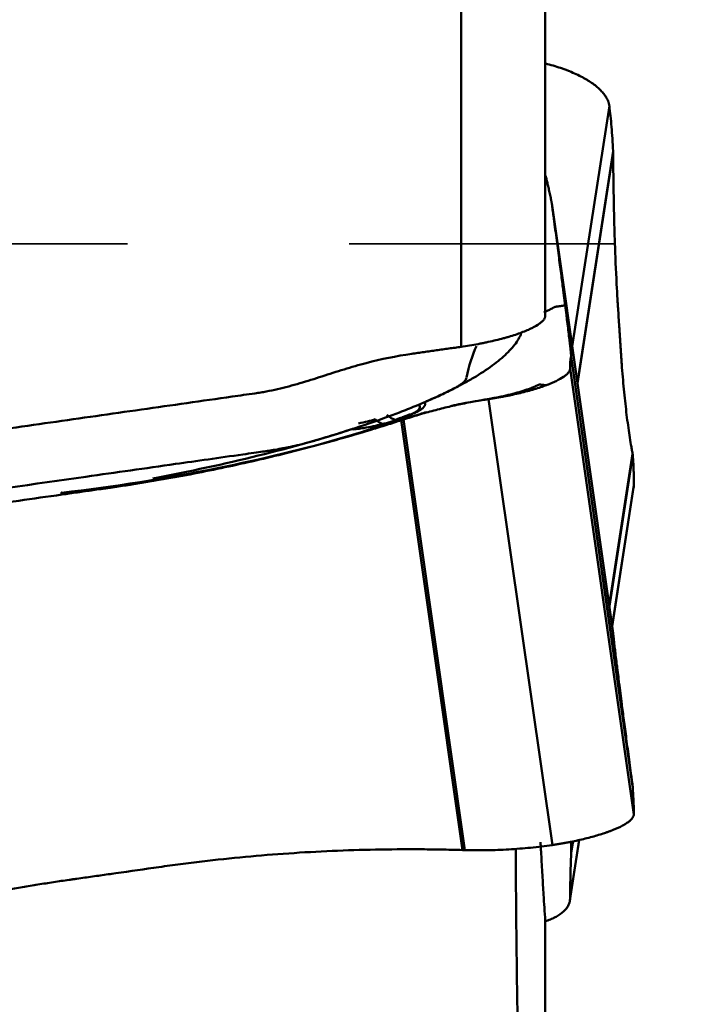
# Model space of a CAD drawing. Extents: x -1.38 to 3.62, y -3.51 to 4.33.
# Drawn here: x 2.2 to 2.51, y -0.97 to -0.53 of the extents above; entities that cross this region are included whole.
import ezdxf

# ---------------------------------------------------------------- set-up
doc = ezdxf.new("R2010")
doc.units = 0
doc.header["$MEASUREMENT"] = 0
doc.header["$PDMODE"] = 1
doc.linetypes.add('DASH', pattern=[3.75, 3, -0.75])
for name, color, linetype, lineweight in [('1', 4, 'Continuous', 50), ('2', 7, 'Continuous', 25), ('SK3', 1, 'DASH', 35)]:
    doc.layers.add(name, color=color, linetype=linetype, lineweight=lineweight)
doc.styles.add('STANDARD 3.5 mm', font='monos.ttf', dxfattribs={"height": 0.137795})
doc.dimstyles.new('AM_DIN', dxfattribs={"dimtxt": 0.137795, "dimasz": 0.098425, "dimexe": 0.07874, "dimexo": 0.03937, "dimgap": 0.03937, "dimtad": 1, "dimdec": 3, "dimzin": 11, "dimdsep": 46, "dimlunit": 3, "dimtxsty": 'STANDARD 3.5 mm', "dimcen": 0.003543, "dimadec": 0, "dimazin": 2, "dimtm": 1e-09, "dimtfac": 0.707107, "dimtdec": 3, "dimtmove": 0, "dimatfit": 3, "dimfxl": 1, "dimtolj": 1, "dimlwd": -1, "dimarcsym": 0})

# ---------------------------------------------------------------- blocks, each defined once
blk = doc.blocks.new('*D6')
at = {"layer": '2', "color": 0, "lineweight": -2, "ltscale": 0.04}
for p, q in [((2.51968, 2.49999), (3.62204, 2.49999)), ((2.51968, -2.5), (3.62204, -2.5))]:
    blk.add_line(p, q, dxfattribs=at)
at = {"layer": '2', "color": 0, "ltscale": 0.04}
blk.add_line((3.5433, 2.40157), (3.5433, -2.40157), dxfattribs=at)
for points in [[(3.5269, 2.40157), (3.5597, 2.40157), (3.5433, 2.49999)], [(3.5269, -2.40157), (3.5597, -2.40157), (3.5433, -2.5)]]:
    blk.add_solid(points, dxfattribs=at)
at = {"layer": 'DEFPOINTS', "color": 0, "ltscale": 0.04}
for p in [(2.48031, 2.49999), (2.48031, -2.5), (3.5433, -2.5)]:
    blk.add_point(p, dxfattribs=at)
at = {"layer": '2', "color": 0, "ltscale": 0.04, "insert": (3.43058, 0), "char_height": 0.137795, "attachment_point": 5, "rotation": 90, "style": 'STANDARD 3.5 mm'}
blk.add_mtext('\\A1;%%c5"', dxfattribs=at)

msp = doc.modelspace()

# ---------------------------------------------------------------- linework, layer by layer
at = {"layer": '1', "ltscale": 0.04}
for p, q in [((2.44083, -0.66252), (2.44083, -0.10229)), ((2.40288, -0.67644), (2.40288, -0.16847)), ((2.45301, -0.6763), (2.46977, -0.56765)), ((2.45534, -0.69263), (2.47147, -0.58809)), ((2.4554, -0.69304), (2.47149, -0.58874)), ((2.47149, -0.80569), (2.44376, -0.61157)), ((2.44377, -0.61162), (2.44377, -0.61159)), ((2.44377, -0.61162), (2.47149, -0.8057)), ((2.45254, -0.68082), (2.48032, -0.87527)), ((2.45256, -0.68076), (2.48028, -0.87484)), ((2.45207, -0.68622), (2.48083, -0.88759)), ((2.41527, -0.70005), (2.44403, -0.90142)), ((2.37866, -0.70757), (2.37465, -0.70908)), ((2.37577, -0.70964), (2.37584, -0.70961)), ((2.37577, -0.70964), (2.40349, -0.90371)), ((2.37683, -0.70929), (2.4046, -0.90374)), ((2.35895, -0.71312), (2.35873, -0.71314)), ((2.46971, -0.79325), (2.48028, -0.7248)), ((2.46976, -0.79355), (2.48032, -0.7251)), ((2.48028, -0.7248), (2.48028, -0.72482)), ((2.47103, -0.80243), (2.48083, -0.73889)), ((2.47107, -0.80273), (2.48074, -0.74001)), ((2.47149, -0.80569), (2.47149, -0.80569)), ((2.48028, -0.87484), (2.48028, -0.87487)), ((2.45198, -0.92643), (2.45619, -0.89915)), ((2.45207, -0.92532), (2.4561, -0.89916)), ((2.45254, -0.90512), (2.45338, -0.89967)), ((2.45256, -0.90447), (2.45329, -0.89969)), ((2.44082, -1.34033), (2.44082, -0.93557)), ((2.44083, -1.34127), (2.44083, -0.936))]:
    msp.add_line(p, q, dxfattribs=at)
for centre, major_axis, ratio, start_param, end_param in [((2.38681, -0.7053), (-0.003, -0.00255), 0.965434, 4.554915, 4.859075), ((2.35431, -0.70834), (0.01333, 0.0019), 0.222804, 4.850828, 5.494329), ((2.36745, -0.70222), (-0.00343, 0.00912), 0.686945, 2.137688, 2.643829), ((2.37281, -0.70021), (-0.00343, 0.00912), 0.686945, 2.137688, 2.710412), ((2.37519, -0.71288), (0.00139, -0.00369), 0.687002, 2.830055, 3.325744), ((2.3792, -0.71137), (-0.00139, 0.00369), 0.686944, 5.971585, 6.299567), ((2.38054, -0.71087), (-0.00139, 0.00369), 0.686927, 5.971579, 6.299569), ((2.35658, -0.70502), (-0.00168, 0.0096), 0.134528, 2.44834, 2.628688)]:
    msp.add_ellipse(centre, major_axis=major_axis, ratio=ratio, start_param=start_param, end_param=end_param, dxfattribs=at)
for points, knots in [([(2.45762, -0.55472), (2.45582, -0.55376), (2.45388, -0.55285), (2.45127, -0.5518), (2.45074, -0.5516), (2.44967, -0.55119), (2.44805, -0.55061), (2.44527, -0.54971), (2.44295, -0.54907), (2.44148, -0.5487), (2.44119, -0.54863), (2.44089, -0.54856)], [0, 0, 0, 0, 0.381052, 0.381052, 0.476315, 0.476315, 0.571578, 0.762105, 0.952631, 0.952631, 1, 1, 1, 1]), ([(2.45762, -0.55472), (2.45773, -0.55478), (2.45794, -0.5549), (2.45836, -0.55513), (2.45908, -0.55554), (2.46048, -0.55637), (2.46306, -0.55809), (2.4655, -0.56016), (2.46736, -0.56227), (2.46827, -0.5636), (2.46885, -0.56467), (2.46915, -0.56533), (2.46935, -0.56586), (2.46952, -0.56639), (2.46964, -0.56685), (2.46971, -0.56724), (2.46975, -0.56744), (2.46976, -0.56758), (2.46977, -0.56765)], [0, 0, 0, 0, 0.014907, 0.029815, 0.059629, 0.119259, 0.238518, 0.477035, 0.596294, 0.715553, 0.775182, 0.834811, 0.864626, 0.894441, 0.95407, 0.968978, 0.983885, 1, 1, 1, 1]), ([(2.47147, -0.58809), (2.47137, -0.58615), (2.47126, -0.58426), (2.47102, -0.58061), (2.47089, -0.57884), (2.4706, -0.57543), (2.47045, -0.57379), (2.47013, -0.57062), (2.46996, -0.5691), (2.46977, -0.56765)], [0, 0, 0, 0, 0.25, 0.25, 0.5, 0.5, 0.75, 0.75, 1, 1, 1, 1]), ([(2.47423, -0.66746), (2.47405, -0.66462), (2.47387, -0.66177), (2.47364, -0.65821), (2.47359, -0.65749), (2.4735, -0.65605), (2.47346, -0.65533), (2.47333, -0.65314), (2.47291, -0.64577), (2.47256, -0.63794), (2.47221, -0.62811), (2.47211, -0.62476), (2.47192, -0.61793), (2.47176, -0.61096), (2.47164, -0.60372), (2.47157, -0.59818), (2.47155, -0.59632), (2.47152, -0.59256), (2.4715, -0.59066), (2.47149, -0.58874)], [0, 0, 0, 0, 0.125, 0.125, 0.15625, 0.15625, 0.1875, 0.1875, 0.25, 0.5, 0.5, 0.625, 0.625, 0.75, 0.875, 0.875, 0.9375, 0.9375, 1, 1, 1, 1]), ([(2.4437, -0.61119), (2.4437, -0.61118), (2.44367, -0.61106), (2.44362, -0.61083), (2.44357, -0.61055), (2.44352, -0.61033), (2.44347, -0.61011), (2.44339, -0.60972), (2.44314, -0.60853), (2.44275, -0.60667), (2.44225, -0.6044), (2.44186, -0.60268), (2.44156, -0.60142), (2.44134, -0.60052), (2.44117, -0.59981), (2.44106, -0.59938), (2.44102, -0.59922), (2.44101, -0.59919)], [0, 0, 0, 0, 0.001294, 0.023757, 0.04622, 0.057452, 0.068684, 0.091147, 0.136074, 0.31578, 0.495486, 0.675192, 0.765045, 0.854899, 0.944752, 0.989678, 1, 1, 1, 1]), ([(2.44377, -0.61159), (2.44376, -0.61156), (2.44375, -0.61148), (2.44373, -0.61137), (2.44371, -0.61126), (2.4437, -0.61121), (2.4437, -0.61119)], [0, 0, 0, 0, 0.192603, 0.620975, 0.83516, 1, 1, 1, 1]), ([(2.44981, -0.65774), (2.44978, -0.65748), (2.44971, -0.65696), (2.44958, -0.65591), (2.44945, -0.65486), (2.44933, -0.65394), (2.44926, -0.65342), (2.4492, -0.65289), (2.44911, -0.65223), (2.44897, -0.65115), (2.4488, -0.64975), (2.4485, -0.64744), (2.44795, -0.64317), (2.44707, -0.63646), (2.44588, -0.62741), (2.44488, -0.61989), (2.44423, -0.61502), (2.44399, -0.61322), (2.44386, -0.61226), (2.44379, -0.61172), (2.44377, -0.61164), (2.44377, -0.61162)], [0, 0, 0, 0, 0.022639, 0.045278, 0.090556, 0.113195, 0.124514, 0.135834, 0.158473, 0.181112, 0.22639, 0.271668, 0.362224, 0.543336, 0.724447, 0.905559, 0.950837, 0.973476, 0.996115, 0.998945, 1, 1, 1, 1]), ([(2.44016, -0.66102), (2.44043, -0.66089), (2.44113, -0.66052), (2.44236, -0.65989), (2.4435, -0.65929), (2.44424, -0.65891), (2.44447, -0.65879), (2.44458, -0.65873), (2.44462, -0.65871), (2.44464, -0.6587), (2.44468, -0.65868), (2.44477, -0.65863), (2.4449, -0.65857), (2.44504, -0.65852), (2.44512, -0.65849), (2.44517, -0.65848), (2.44519, -0.65847), (2.44523, -0.65845), (2.44537, -0.65841), (2.44556, -0.65836), (2.44573, -0.65833), (2.44579, -0.65831), (2.44582, -0.65831), (2.44585, -0.65831), (2.44591, -0.6583), (2.44601, -0.65828), (2.44617, -0.65826), (2.44631, -0.65824), (2.44642, -0.65822), (2.44645, -0.65822), (2.44647, -0.65822), (2.44654, -0.65821), (2.44668, -0.65819), (2.44685, -0.65816), (2.447, -0.65814), (2.44709, -0.65813), (2.4473, -0.6581), (2.4482, -0.65797), (2.4491, -0.65784), (2.44981, -0.65774)], [0, 0, 0, 0, 0.113868, 0.291094, 0.468321, 0.512627, 0.534781, 0.543088, 0.545857, 0.548626, 0.550703, 0.556934, 0.579087, 0.590164, 0.598471, 0.601241, 0.60401, 0.606087, 0.612317, 0.645547, 0.656624, 0.660778, 0.662162, 0.663547, 0.6677, 0.678777, 0.689854, 0.712007, 0.716161, 0.717545, 0.71893, 0.723084, 0.73416, 0.756314, 0.76739, 0.772929, 0.778467, 0.822774, 1, 1, 1, 1]), ([(2.44981, -0.65774), (2.45, -0.65919), (2.45018, -0.66064), (2.45041, -0.66245), (2.45046, -0.66281), (2.45055, -0.66352), (2.45059, -0.66386), (2.45072, -0.6649), (2.45114, -0.66824), (2.45149, -0.67107), (2.45184, -0.67399), (2.45194, -0.67488), (2.45213, -0.6765), (2.45229, -0.67795), (2.4524, -0.67908), (2.45247, -0.6798), (2.45249, -0.68002), (2.45253, -0.68043), (2.45254, -0.68061), (2.45256, -0.68076)], [0, 0, 0, 0, 0.125, 0.125, 0.15625, 0.15625, 0.1875, 0.1875, 0.25, 0.5, 0.5, 0.625, 0.625, 0.75, 0.875, 0.875, 0.9375, 0.9375, 1, 1, 1, 1]), ([(2.44082, -0.66224), (2.44089, -0.66281), (2.44071, -0.66341), (2.44007, -0.66435), (2.43979, -0.66467), (2.43929, -0.66516), (2.4391, -0.66532), (2.4387, -0.66565), (2.43849, -0.66582), (2.43734, -0.66665), (2.4362, -0.66732), (2.4345, -0.66816), (2.43415, -0.66833), (2.43341, -0.66866), (2.43303, -0.66883), (2.43185, -0.66934), (2.43101, -0.66967), (2.42838, -0.67065), (2.42646, -0.67129), (2.42384, -0.67206), (2.42331, -0.67221), (2.42223, -0.67252), (2.42058, -0.67296), (2.41775, -0.67367), (2.41538, -0.6742), (2.41357, -0.67458), (2.41296, -0.6747), (2.41172, -0.67495), (2.4111, -0.67507), (2.40798, -0.67565), (2.40545, -0.67607), (2.40288, -0.67644)], [0, 0, 0, 0, 0.125, 0.125, 0.1875, 0.1875, 0.21875, 0.21875, 0.25, 0.25, 0.375, 0.375, 0.40625, 0.40625, 0.4375, 0.4375, 0.5, 0.5, 0.625, 0.625, 0.65625, 0.65625, 0.6875, 0.75, 0.8125, 0.8125, 0.84375, 0.84375, 0.875, 0.875, 1, 1, 1, 1]), ([(2.43012, -0.67007), (2.43008, -0.67018), (2.42988, -0.67071), (2.42927, -0.67208), (2.42752, -0.67508), (2.42373, -0.67949), (2.4172, -0.68493), (2.41084, -0.68908), (2.40643, -0.69163), (2.40477, -0.69255), (2.40387, -0.69305), (2.40333, -0.69334), (2.40317, -0.69342), (2.40303, -0.6935), (2.40293, -0.69355), (2.40276, -0.69364), (2.40252, -0.69377), (2.40224, -0.69392), (2.40202, -0.69403), (2.4018, -0.69415), (2.40142, -0.69435), (2.40019, -0.69499), (2.39813, -0.69604), (2.39528, -0.69743), (2.39281, -0.69859), (2.39078, -0.69951), (2.38924, -0.7002), (2.38793, -0.70078), (2.387, -0.70118), (2.38653, -0.70139), (2.38633, -0.70147), (2.38627, -0.7015)], [0, 0, 0, 0, 0.011344, 0.05445, 0.140661, 0.313085, 0.485508, 0.657931, 0.701037, 0.72259, 0.744143, 0.746837, 0.749531, 0.752225, 0.753572, 0.754919, 0.760307, 0.765695, 0.76839, 0.771084, 0.776472, 0.787248, 0.830354, 0.87346, 0.916566, 0.938119, 0.959671, 0.981224, 0.992001, 0.997389, 1, 1, 1, 1]), ([(2.47423, -0.66746), (2.47427, -0.66798), (2.47433, -0.66901), (2.47447, -0.67107), (2.4746, -0.67314), (2.47472, -0.67494), (2.47478, -0.67597), (2.47485, -0.677), (2.47493, -0.67828), (2.47507, -0.68032), (2.47525, -0.68282), (2.47555, -0.68674), (2.4761, -0.6934), (2.47698, -0.70231), (2.47817, -0.71205), (2.47917, -0.71861), (2.47982, -0.72233), (2.48006, -0.72366), (2.48019, -0.72435), (2.48026, -0.72473), (2.48027, -0.72478), (2.48028, -0.7248)], [0, 0, 0, 0, 0.022639, 0.045278, 0.090556, 0.113195, 0.124514, 0.135834, 0.158473, 0.181112, 0.22639, 0.271668, 0.362224, 0.543336, 0.724447, 0.905559, 0.950837, 0.973476, 0.996115, 0.998945, 1, 1, 1, 1]), ([(2.38053, -0.67961), (2.37359, -0.6806), (2.36676, -0.68201), (2.35834, -0.6842), (2.35666, -0.68466), (2.35332, -0.68562), (2.35165, -0.68612), (2.34833, -0.68716), (2.34667, -0.68768), (2.34335, -0.68874), (2.34169, -0.68927), (2.33672, -0.69086), (2.3334, -0.69191), (2.32839, -0.69338), (2.32672, -0.69386), (2.32337, -0.69477), (2.32168, -0.6952), (2.31831, -0.69598), (2.31661, -0.69633), (2.31406, -0.69679), (2.31321, -0.69694), (2.31151, -0.69721), (2.31065, -0.69733), (2.30809, -0.69771), (2.30638, -0.69795), (2.30296, -0.69844), (2.30125, -0.69868), (2.28585, -0.70087), (2.27217, -0.70283), (2.2448, -0.70673), (2.23112, -0.70868), (2.20375, -0.71258), (2.19007, -0.71453), (2.16271, -0.71844), (2.14903, -0.7204), (2.13363, -0.72259), (2.13192, -0.72284), (2.12936, -0.7232), (2.1285, -0.72333), (2.12679, -0.72358), (2.12594, -0.7237), (2.12337, -0.72405), (2.12165, -0.72424), (2.11821, -0.72454), (2.11649, -0.72465), (2.11131, -0.7249), (2.10786, -0.72494), (2.10096, -0.72487), (2.09751, -0.72476), (2.09061, -0.72454), (2.08716, -0.72441), (2.08026, -0.72427), (2.07681, -0.72428), (2.06647, -0.72457), (2.05959, -0.72512), (2.05271, -0.72609)], [0, 0, 0, 0, 0.0625, 0.0625, 0.078125, 0.078125, 0.09375, 0.09375, 0.109375, 0.109375, 0.125, 0.125, 0.15625, 0.15625, 0.171875, 0.171875, 0.1875, 0.1875, 0.203125, 0.203125, 0.210938, 0.210938, 0.21875, 0.21875, 0.234375, 0.234375, 0.25, 0.25, 0.375, 0.375, 0.5, 0.5, 0.625, 0.625, 0.75, 0.75, 0.765625, 0.765625, 0.773438, 0.773438, 0.78125, 0.78125, 0.796875, 0.796875, 0.8125, 0.8125, 0.84375, 0.84375, 0.875, 0.875, 0.90625, 0.90625, 0.9375, 0.9375, 1, 1, 1, 1]), ([(2.45254, -0.68082), (2.45246, -0.68099), (2.4524, -0.68123), (2.45228, -0.68185), (2.45223, -0.68223), (2.45215, -0.68313), (2.45212, -0.68365), (2.45208, -0.68483), (2.45207, -0.68548), (2.45207, -0.68622)], [0, 0, 0, 0, 0.25, 0.25, 0.5, 0.5, 0.75, 0.75, 1, 1, 1, 1]), ([(2.44142, -0.69375), (2.44152, -0.69371), (2.44172, -0.69363), (2.44211, -0.69348), (2.44279, -0.69321), (2.4441, -0.69267), (2.4465, -0.69159), (2.4487, -0.69034), (2.45031, -0.68912), (2.45107, -0.68838), (2.45152, -0.68779), (2.45173, -0.68743), (2.45187, -0.68715), (2.45197, -0.68687), (2.45203, -0.68663), (2.45206, -0.68642), (2.45206, -0.68632), (2.45207, -0.68625), (2.45207, -0.68622)], [0, 0, 0, 0, 0.014907, 0.029815, 0.059629, 0.119259, 0.238518, 0.477035, 0.596294, 0.715553, 0.775182, 0.834811, 0.864626, 0.894441, 0.95407, 0.968978, 0.983885, 1, 1, 1, 1]), ([(2.33221, -0.72006), (2.33229, -0.72004), (2.33312, -0.71982), (2.3346, -0.71942), (2.33711, -0.71868), (2.34082, -0.7176), (2.34922, -0.71507), (2.36086, -0.71131), (2.3735, -0.70671), (2.38349, -0.70273), (2.39, -0.6999), (2.39531, -0.69742), (2.39809, -0.69605), (2.39941, -0.69539), (2.40056, -0.69479), (2.40173, -0.69412), (2.40326, -0.69308), (2.40433, -0.69213), (2.40502, -0.69116), (2.40521, -0.6907), (2.40528, -0.69047)], [0, 0, 0, 0, 0.00351, 0.039844, 0.067313, 0.096531, 0.12375, 0.265126, 0.394738, 0.471232, 0.591468, 0.631269, 0.669984, 0.683357, 0.700661, 0.755828, 0.805725, 0.906906, 0.955087, 1, 1, 1, 1]), ([(2.43465, -0.69499), (2.4352, -0.69475), (2.43593, -0.69443), (2.43669, -0.69409), (2.43699, -0.69396), (2.43712, -0.6939), (2.43718, -0.69388), (2.43721, -0.69387), (2.43725, -0.69385), (2.43737, -0.6938), (2.43752, -0.69373), (2.43767, -0.69366), (2.43775, -0.69363), (2.43781, -0.69361), (2.43783, -0.6936), (2.43788, -0.69359), (2.43803, -0.69355), (2.43822, -0.69352), (2.4384, -0.69351), (2.43846, -0.69352), (2.43849, -0.69352), (2.43851, -0.69352), (2.43857, -0.69352), (2.43867, -0.69353), (2.43883, -0.69354), (2.43895, -0.69355), (2.43905, -0.69356), (2.43907, -0.69356), (2.43909, -0.69356), (2.43915, -0.69357), (2.43927, -0.69358), (2.43941, -0.69359), (2.43953, -0.6936), (2.4396, -0.6936), (2.43977, -0.69362), (2.44042, -0.69367), (2.44098, -0.69371), (2.44142, -0.69375)], [0, 0, 0, 0, 0.174029, 0.24286, 0.277275, 0.290181, 0.294483, 0.298785, 0.302011, 0.311691, 0.346106, 0.363314, 0.37622, 0.380522, 0.384824, 0.38805, 0.397729, 0.449353, 0.46656, 0.473013, 0.475164, 0.477315, 0.483768, 0.500976, 0.518184, 0.552599, 0.559052, 0.561203, 0.563354, 0.569807, 0.587014, 0.62143, 0.638638, 0.647241, 0.655845, 0.724676, 1, 1, 1, 1]), ([(2.43475, -0.69495), (2.43279, -0.69572), (2.42833, -0.6972), (2.41748, -0.69979), (2.40711, -0.70125), (2.40009, -0.70273), (2.39871, -0.70304)], [0, 0, 0, 0, 0.223451, 0.460631, 0.893296, 1, 1, 1, 1]), ([(2.44142, -0.69375), (2.43971, -0.69439), (2.43786, -0.69501), (2.43535, -0.69576), (2.43484, -0.6959), (2.43381, -0.6962), (2.43224, -0.69663), (2.42953, -0.69732), (2.42727, -0.69784), (2.42553, -0.69821), (2.42495, -0.69833), (2.42376, -0.69858), (2.42317, -0.69869), (2.42137, -0.69904), (2.42016, -0.69926), (2.41834, -0.69957), (2.41773, -0.69967), (2.4165, -0.69987), (2.41588, -0.69996), (2.41527, -0.70005)], [0, 0, 0, 0, 0.25, 0.25, 0.3125, 0.3125, 0.375, 0.5, 0.625, 0.625, 0.6875, 0.6875, 0.75, 0.75, 0.875, 0.875, 0.9375, 0.9375, 1, 1, 1, 1]), ([(2.37683, -0.70929), (2.37684, -0.70928), (2.37714, -0.70918), (2.37772, -0.70899), (2.37842, -0.70876), (2.37899, -0.70858), (2.37955, -0.7084), (2.38054, -0.70809), (2.38366, -0.70712), (2.38878, -0.70564), (2.39567, -0.70386), (2.40145, -0.70256), (2.4061, -0.70163), (2.4096, -0.70098), (2.41252, -0.70048), (2.41441, -0.70018), (2.41513, -0.70007), (2.41527, -0.70005)], [0, 0, 0, 0, 0.001294, 0.023757, 0.04622, 0.057452, 0.068684, 0.091147, 0.136074, 0.31578, 0.495486, 0.675192, 0.765045, 0.854899, 0.944752, 0.989678, 1, 1, 1, 1]), ([(2.38627, -0.7015), (2.38629, -0.70153), (2.38634, -0.70159), (2.3864, -0.70168), (2.38646, -0.70178), (2.3865, -0.70187), (2.38654, -0.70197), (2.38657, -0.70207), (2.38658, -0.70218), (2.38659, -0.70228), (2.38659, -0.70239), (2.38658, -0.7025), (2.38656, -0.70261), (2.38654, -0.70273), (2.3865, -0.70284), (2.38645, -0.70296), (2.38639, -0.70309), (2.38632, -0.70321), (2.38623, -0.70334), (2.38614, -0.70346), (2.38604, -0.7036), (2.38592, -0.70373), (2.38579, -0.70387), (2.38562, -0.70403), (2.3854, -0.70423), (2.38512, -0.70446), (2.38481, -0.70469), (2.38447, -0.70492), (2.3841, -0.70516), (2.3837, -0.70539), (2.38327, -0.70563), (2.38281, -0.70587), (2.38231, -0.70611), (2.38179, -0.70635), (2.38122, -0.70659), (2.38063, -0.70683), (2.38021, -0.70699), (2.38, -0.70707)], [0, 0, 0, 0, 0.019861, 0.03985, 0.059976, 0.080249, 0.100678, 0.121269, 0.14203, 0.162969, 0.184094, 0.205411, 0.226928, 0.248654, 0.270595, 0.292759, 0.315153, 0.337786, 0.360664, 0.383795, 0.407187, 0.430847, 0.454784, 0.479005, 0.518508, 0.557984, 0.597459, 0.636965, 0.676536, 0.716207, 0.756014, 0.795999, 0.836201, 0.87666, 0.917419, 0.958519, 1, 1, 1, 1]), ([(2.38715, -0.70598), (2.3862, -0.70625), (2.37436, -0.70962), (2.34346, -0.71999), (2.28955, -0.7327), (2.24617, -0.73968), (2.22248, -0.74233)], [0, 0, 0, 0, 0.017643, 0.219085, 0.577825, 1, 1, 1, 1]), ([(2.38009, -0.70708), (2.38054, -0.70688), (2.38095, -0.70668), (2.38217, -0.70603), (2.38285, -0.70559), (2.38338, -0.70511), (2.38343, -0.70506), (2.38348, -0.70502)], [0, 0, 0, 0, 0.28914, 0.28914, 0.931402, 0.931402, 1, 1, 1, 1]), ([(2.38348, -0.70502), (2.38388, -0.70463), (2.38413, -0.70426), (2.38432, -0.70351), (2.38423, -0.70314), (2.38394, -0.7028)], [0, 0, 0, 0, 0.471792, 0.471792, 1, 1, 1, 1]), ([(2.22258, -0.74318), (2.22375, -0.74301), (2.2261, -0.74268), (2.23079, -0.74201), (2.23549, -0.74135), (2.23959, -0.74076), (2.24194, -0.74043), (2.24429, -0.7401), (2.24722, -0.73967), (2.25191, -0.73897), (2.25777, -0.73805), (2.26712, -0.7365), (2.28346, -0.73357), (2.30668, -0.72875), (2.33431, -0.72198), (2.35483, -0.71617), (2.36728, -0.71233), (2.3718, -0.71091), (2.3742, -0.71014), (2.37552, -0.70972), (2.37571, -0.70965), (2.37577, -0.70964)], [0, 0, 0, 0, 0.022639, 0.045278, 0.090556, 0.113195, 0.124514, 0.135834, 0.158473, 0.181112, 0.22639, 0.271668, 0.362224, 0.543336, 0.724447, 0.905559, 0.950837, 0.973476, 0.996115, 0.998945, 1, 1, 1, 1]), ([(2.37465, -0.70908), (2.37248, -0.7099), (2.36989, -0.71069), (2.36455, -0.71204), (2.36177, -0.71263), (2.35895, -0.71312)], [0, 0, 0, 0, 0.524782, 0.524782, 1, 1, 1, 1]), ([(2.37584, -0.70961), (2.3759, -0.70959), (2.37611, -0.70952), (2.37638, -0.70944), (2.37665, -0.70935), (2.37677, -0.70931), (2.37683, -0.70929)], [0, 0, 0, 0, 0.192603, 0.620975, 0.83516, 1, 1, 1, 1]), ([(2.35895, -0.71312), (2.358, -0.71329), (2.357, -0.71342), (2.35515, -0.7136), (2.35427, -0.71365), (2.35347, -0.71367), (2.35347, -0.71367), (2.35347, -0.71367)], [0, 0, 0, 0, 0.516247, 0.516247, 0.999794, 0.999794, 1, 1, 1, 1]), ([(2.35347, -0.71367), (2.35368, -0.71355), (2.3539, -0.71351), (2.35433, -0.71358), (2.35455, -0.7137), (2.35475, -0.71388)], [0, 0, 0, 0, 0.5, 0.5, 1, 1, 1, 1]), ([(2.111, -0.75146), (2.11179, -0.75144), (2.11419, -0.75137), (2.11745, -0.75118), (2.12111, -0.75087), (2.12383, -0.7506), (2.12649, -0.75029), (2.12909, -0.74994), (2.13176, -0.74955), (2.14612, -0.74752), (2.17515, -0.74339), (2.22588, -0.73619), (2.26896, -0.73007), (2.29667, -0.72613), (2.31344, -0.72375), (2.31619, -0.72335), (2.3197, -0.72279), (2.32235, -0.7223), (2.32605, -0.72155), (2.32846, -0.721), (2.32981, -0.72067)], [0, 0, 0, 0, 0.026079, 0.095644, 0.135481, 0.174702, 0.207634, 0.227528, 0.24123, 0.260234, 0.347487, 0.562882, 0.693092, 0.782834, 0.810622, 0.829653, 0.856013, 0.900658, 0.947106, 1, 1, 1, 1]), ([(2.48028, -0.72482), (2.48028, -0.72484), (2.48029, -0.7249), (2.4803, -0.72497), (2.48031, -0.72505), (2.48032, -0.72508), (2.48032, -0.7251)], [0, 0, 0, 0, 0.192603, 0.620975, 0.83516, 1, 1, 1, 1]), ([(2.48032, -0.7251), (2.48032, -0.7251), (2.48033, -0.72519), (2.48034, -0.72535), (2.48036, -0.72555), (2.48037, -0.72572), (2.48039, -0.72588), (2.48041, -0.72617), (2.48048, -0.7271), (2.48059, -0.72873), (2.48069, -0.7311), (2.48076, -0.73325), (2.48079, -0.73507), (2.48081, -0.73649), (2.48083, -0.73771), (2.48083, -0.73852), (2.48083, -0.73883), (2.48083, -0.73889)], [0, 0, 0, 0, 0.001294, 0.023757, 0.04622, 0.057452, 0.068684, 0.091147, 0.136074, 0.31578, 0.495486, 0.675192, 0.765045, 0.854899, 0.944752, 0.989678, 1, 1, 1, 1]), ([(2.22248, -0.74234), (2.22248, -0.74234), (2.22247, -0.74232), (2.22247, -0.74229), (2.22246, -0.74226), (2.22246, -0.74224), (2.22246, -0.74224), (2.22246, -0.74224), (2.22246, -0.74223), (2.22246, -0.74222), (2.22245, -0.74221), (2.22245, -0.74221), (2.22245, -0.74221), (2.22245, -0.74221), (2.22245, -0.74221), (2.22245, -0.74221), (2.22245, -0.74222), (2.22246, -0.74224), (2.22246, -0.74227), (2.22246, -0.74228), (2.22246, -0.74229), (2.22246, -0.74229), (2.22246, -0.74231), (2.22247, -0.74233), (2.22247, -0.74237), (2.22248, -0.7424), (2.22248, -0.74242), (2.22248, -0.74243), (2.22248, -0.74243), (2.22248, -0.74245), (2.22249, -0.74248), (2.22249, -0.74252), (2.2225, -0.74255), (2.2225, -0.74257), (2.2225, -0.74262), (2.22253, -0.74282), (2.22256, -0.74302), (2.22258, -0.74318)], [0, 0, 0, 0, 0.001758, 0.084945, 0.126538, 0.142135, 0.147335, 0.152534, 0.156433, 0.168131, 0.209725, 0.230522, 0.246119, 0.251318, 0.256517, 0.260417, 0.272115, 0.334505, 0.355302, 0.363101, 0.3657, 0.3683, 0.376099, 0.396895, 0.417692, 0.459285, 0.467084, 0.469684, 0.472283, 0.480082, 0.500879, 0.542472, 0.563269, 0.573667, 0.584066, 0.667253, 1, 1, 1, 1]), ([(2.48075, -0.74), (2.48076, -0.7399), (2.48077, -0.7398), (2.48082, -0.73943), (2.48083, -0.73916), (2.48083, -0.73889)], [0, 0, 0, 0, 0.281085, 0.281085, 1, 1, 1, 1]), ([(2.22258, -0.74318), (2.21609, -0.7441), (2.20961, -0.74502), (2.2015, -0.74617), (2.19988, -0.7464), (2.19664, -0.74685), (2.19502, -0.74706), (2.19015, -0.7477), (2.1739, -0.74973), (2.15761, -0.75125), (2.13802, -0.75259), (2.13148, -0.75295), (2.1184, -0.75352), (2.10533, -0.75393), (2.09225, -0.75402), (2.08244, -0.75396), (2.07917, -0.75392), (2.07263, -0.7538), (2.06936, -0.75373), (2.06608, -0.75363)], [0, 0, 0, 0, 0.125, 0.125, 0.15625, 0.15625, 0.1875, 0.1875, 0.25, 0.5, 0.5, 0.625, 0.625, 0.75, 0.875, 0.875, 0.9375, 0.9375, 1, 1, 1, 1]), ([(2.47423, -0.82872), (2.47405, -0.82727), (2.47387, -0.82582), (2.47364, -0.82401), (2.47359, -0.82365), (2.4735, -0.82294), (2.47346, -0.8226), (2.47333, -0.82156), (2.47291, -0.81822), (2.47256, -0.81539), (2.47221, -0.81247), (2.47211, -0.81158), (2.47192, -0.80996), (2.47176, -0.80851), (2.47164, -0.80738), (2.47157, -0.80666), (2.47155, -0.80644), (2.47152, -0.80604), (2.4715, -0.80585), (2.47149, -0.8057)], [0, 0, 0, 0, 0.125, 0.125, 0.15625, 0.15625, 0.1875, 0.1875, 0.25, 0.5, 0.5, 0.625, 0.625, 0.75, 0.875, 0.875, 0.9375, 0.9375, 1, 1, 1, 1]), ([(2.47423, -0.82872), (2.47427, -0.82898), (2.47433, -0.8295), (2.47447, -0.83055), (2.4746, -0.8316), (2.47472, -0.83252), (2.47478, -0.83304), (2.47485, -0.83357), (2.47493, -0.83423), (2.47507, -0.83531), (2.47525, -0.83671), (2.47555, -0.83902), (2.4761, -0.84329), (2.47698, -0.85001), (2.47817, -0.85905), (2.47917, -0.86657), (2.47982, -0.87144), (2.48006, -0.87324), (2.48019, -0.8742), (2.48026, -0.87474), (2.48027, -0.87482), (2.48028, -0.87484)], [0, 0, 0, 0, 0.022639, 0.045278, 0.090556, 0.113195, 0.124514, 0.135834, 0.158473, 0.181112, 0.22639, 0.271668, 0.362224, 0.543336, 0.724447, 0.905559, 0.950837, 0.973476, 0.996115, 0.998945, 1, 1, 1, 1]), ([(2.48028, -0.87487), (2.48028, -0.8749), (2.48029, -0.87498), (2.4803, -0.87509), (2.48031, -0.8752), (2.48032, -0.87525), (2.48032, -0.87527)], [0, 0, 0, 0, 0.192603, 0.620975, 0.83516, 1, 1, 1, 1]), ([(2.48032, -0.87527), (2.48032, -0.87528), (2.48033, -0.8754), (2.48034, -0.87564), (2.48036, -0.87593), (2.48037, -0.87615), (2.48039, -0.87638), (2.48041, -0.87677), (2.48048, -0.87799), (2.48059, -0.87989), (2.48069, -0.88222), (2.48076, -0.88398), (2.48079, -0.88529), (2.48081, -0.88621), (2.48083, -0.88694), (2.48083, -0.88739), (2.48083, -0.88756), (2.48083, -0.88759)], [0, 0, 0, 0, 0.001294, 0.023757, 0.04622, 0.057452, 0.068684, 0.091147, 0.136074, 0.31578, 0.495486, 0.675192, 0.765045, 0.854899, 0.944752, 0.989678, 1, 1, 1, 1]), ([(2.47018, -0.89512), (2.47188, -0.89448), (2.4734, -0.89383), (2.47506, -0.89301), (2.47538, -0.89285), (2.47599, -0.89252), (2.47686, -0.89204), (2.47812, -0.89123), (2.47892, -0.8906), (2.47944, -0.89013), (2.4796, -0.88997), (2.47989, -0.88966), (2.48002, -0.88951), (2.48037, -0.88904), (2.48054, -0.88874), (2.48071, -0.8883), (2.48076, -0.88816), (2.48082, -0.88787), (2.48083, -0.88773), (2.48083, -0.88759)], [0, 0, 0, 0, 0.25, 0.25, 0.3125, 0.3125, 0.375, 0.5, 0.625, 0.625, 0.6875, 0.6875, 0.75, 0.75, 0.875, 0.875, 0.9375, 0.9375, 1, 1, 1, 1]), ([(2.47018, -0.89512), (2.47008, -0.89516), (2.46988, -0.89523), (2.46946, -0.89538), (2.46873, -0.89565), (2.46722, -0.89617), (2.46402, -0.89719), (2.45998, -0.89829), (2.45567, -0.8993), (2.45287, -0.89988), (2.4506, -0.90032), (2.44916, -0.90059), (2.448, -0.90079), (2.44684, -0.90098), (2.44582, -0.90115), (2.44494, -0.90129), (2.44449, -0.90135), (2.44419, -0.9014), (2.44403, -0.90142)], [0, 0, 0, 0, 0.014907, 0.029815, 0.059629, 0.119259, 0.238518, 0.477035, 0.596294, 0.715553, 0.775182, 0.834811, 0.864626, 0.894441, 0.95407, 0.968978, 0.983885, 1, 1, 1, 1]), ([(2.4046, -0.90374), (2.40789, -0.90383), (2.41119, -0.90384), (2.41778, -0.90374), (2.42107, -0.90361), (2.42765, -0.90322), (2.43093, -0.90296), (2.43749, -0.9023), (2.44076, -0.9019), (2.44403, -0.90142)], [0, 0, 0, 0, 0.25, 0.25, 0.5, 0.5, 0.75, 0.75, 1, 1, 1, 1]), ([(2.43868, -0.90012), (2.4387, -0.90043), (2.43872, -0.90073), (2.43878, -0.90177), (2.43883, -0.90251), (2.43891, -0.90401), (2.43896, -0.90477), (2.43909, -0.90709), (2.43918, -0.90865), (2.43935, -0.9118), (2.43944, -0.91339), (2.43962, -0.91651), (2.43971, -0.91805), (2.43988, -0.92103), (2.43997, -0.92247), (2.44006, -0.92384)], [0, 0, 0, 0, 0.040307, 0.040307, 0.136277, 0.136277, 0.232246, 0.232246, 0.424184, 0.424184, 0.616123, 0.616123, 0.808061, 0.808061, 1, 1, 1, 1]), ([(2.247, -0.91416), (2.25348, -0.91324), (2.25996, -0.91232), (2.26807, -0.91116), (2.26969, -0.91093), (2.27293, -0.91049), (2.27456, -0.91027), (2.27943, -0.90963), (2.29567, -0.90761), (2.31196, -0.90609), (2.33155, -0.90475), (2.33809, -0.90438), (2.35117, -0.90381), (2.36424, -0.9034), (2.37732, -0.90332), (2.38713, -0.90337), (2.3904, -0.90341), (2.39695, -0.90353), (2.40022, -0.90361), (2.40349, -0.90371)], [0, 0, 0, 0, 0.125, 0.125, 0.15625, 0.15625, 0.1875, 0.1875, 0.25, 0.5, 0.5, 0.625, 0.625, 0.75, 0.875, 0.875, 0.9375, 0.9375, 1, 1, 1, 1]), ([(2.4284, -0.98399), (2.42831, -0.97909), (2.42823, -0.9742), (2.42808, -0.96442), (2.42795, -0.95464), (2.42783, -0.94488), (2.42775, -0.93756), (2.42773, -0.93513), (2.4277, -0.93147), (2.42769, -0.93025), (2.42767, -0.92782), (2.42762, -0.92177), (2.42756, -0.91306), (2.42753, -0.90572), (2.42752, -0.90303)], [0, 0, 0, 0, 0.178955, 0.178955, 0.35791, 0.536865, 0.536865, 0.626342, 0.626342, 0.671081, 0.671081, 0.71582, 0.894774, 1, 1, 1, 1]), ([(2.45254, -0.90512), (2.45246, -0.90704), (2.4524, -0.90891), (2.45228, -0.91252), (2.45223, -0.91427), (2.45215, -0.91764), (2.45212, -0.91926), (2.45208, -0.92238), (2.45207, -0.92388), (2.45207, -0.92532)], [0, 0, 0, 0, 0.25, 0.25, 0.5, 0.5, 0.75, 0.75, 1, 1, 1, 1]), ([(2.247, -0.91416), (2.24582, -0.91432), (2.24348, -0.91466), (2.23878, -0.91532), (2.23409, -0.91599), (2.22998, -0.91657), (2.22763, -0.91691), (2.22528, -0.91724), (2.22235, -0.91767), (2.21766, -0.91837), (2.2118, -0.91928), (2.20245, -0.92083), (2.18611, -0.92377), (2.1629, -0.92858), (2.13526, -0.93535), (2.11474, -0.94117), (2.10229, -0.945), (2.09777, -0.94643), (2.09537, -0.94719), (2.09405, -0.94762), (2.09386, -0.94768), (2.09381, -0.9477)], [0, 0, 0, 0, 0.022639, 0.045278, 0.090556, 0.113195, 0.124514, 0.135834, 0.158473, 0.181112, 0.22639, 0.271668, 0.362224, 0.543336, 0.724447, 0.905559, 0.950837, 0.973476, 0.996115, 0.998945, 1, 1, 1, 1]), ([(2.44142, -0.93566), (2.44152, -0.93563), (2.44172, -0.93556), (2.44211, -0.93542), (2.44279, -0.93517), (2.4441, -0.93464), (2.4465, -0.93348), (2.4487, -0.93194), (2.45031, -0.93022), (2.45107, -0.92908), (2.45152, -0.92813), (2.45173, -0.92753), (2.45187, -0.92703), (2.45197, -0.92654), (2.45203, -0.9261), (2.45206, -0.92572), (2.45206, -0.92552), (2.45207, -0.92539), (2.45207, -0.92532)], [0, 0, 0, 0, 0.014907, 0.029815, 0.059629, 0.119259, 0.238518, 0.477035, 0.596294, 0.715553, 0.775182, 0.834811, 0.864626, 0.894441, 0.95407, 0.968978, 0.983885, 1, 1, 1, 1])]:
    msp.add_open_spline(points, degree=3, knots=knots, dxfattribs=at)
for points, degree in [([(2.47149, -0.5887), (2.47149, -0.5885), (2.47148, -0.58829), (2.47147, -0.58809)], 3), ([(2.47149, -0.58874), (2.47149, -0.58873), (2.47149, -0.58871), (2.47149, -0.5887)], 3), ([(2.40532, -0.6903), (2.40636, -0.68503), (2.40783, -0.68032), (2.40983, -0.6761)], 3), ([(2.45256, -0.68077), (2.45256, -0.68079), (2.45255, -0.6808), (2.45254, -0.68082)], 3), ([(2.45256, -0.68076), (2.45256, -0.68077), (2.45256, -0.68077), (2.45256, -0.68077)], 3), ([(2.3778, -0.70769), (2.37376, -0.70921)], 1), ([(2.37912, -0.7072), (2.3778, -0.7077)], 1), ([(2.38, -0.70707), (2.37955, -0.70724), (2.37911, -0.7074), (2.37866, -0.70757)], 3), ([(2.26369, -0.73586), (2.29655, -0.7297), (2.32759, -0.72205), (2.35347, -0.71367)], 3), ([(2.47149, -0.8057), (2.47149, -0.80569), (2.47149, -0.80569), (2.47149, -0.80569)], 3), ([(2.45252, -0.89956), (2.45253, -0.90119), (2.45255, -0.90282), (2.45256, -0.90447)], 3), ([(2.40349, -0.90371), (2.40351, -0.90371), (2.40354, -0.90371), (2.40357, -0.90371)], 3), ([(2.40357, -0.90371), (2.40391, -0.90372), (2.40426, -0.90373), (2.4046, -0.90374)], 3), ([(2.45256, -0.90452), (2.45256, -0.90472), (2.45255, -0.90492), (2.45254, -0.90512)], 3), ([(2.45256, -0.90447), (2.45256, -0.90449), (2.45256, -0.9045), (2.45256, -0.90452)], 3), ([(2.44006, -0.92384), (2.44031, -0.92775), (2.44056, -0.93166), (2.44082, -0.93557)], 3)]:
    msp.add_open_spline(points, degree=degree, dxfattribs=at)
msp.add_rational_spline([(2.40288, -0.67644), (2.39171, -0.67802), (2.38053, -0.67961)], [0.500000044397, 0.499999955603, 0.500000044397], degree=2, dxfattribs=at)
at = {"layer": 'SK3', "ltscale": 0.04}
msp.add_line((2.47228, -0.62992), (1.1811, -0.62992), dxfattribs=at)

# ---------------------------------------------------------------- dimensions: what is measured, and where the dimension line sits
at = {"layer": '2', "ltscale": 0.04}
dim = msp.add_linear_dim(base=(3.5433, -2.5), p1=(2.48031, 2.49999), p2=(2.48031, -2.5), angle=90, text='%%c<>', dimstyle='AM_DIN', override={"dimtol": 0, "dimlim": 0, "dimtp": 0, "dimtm": 1e-09, "dimtfac": 0.707107, "dimtdec": 3, "dimtolj": 1, "dimtzin": 8}, dxfattribs=at)
dim.commit()
dim.dimension.update_dxf_attribs({"geometry": '*D6', "text_midpoint": (3.43058, 0)})

doc.saveas('drawing.dxf')
